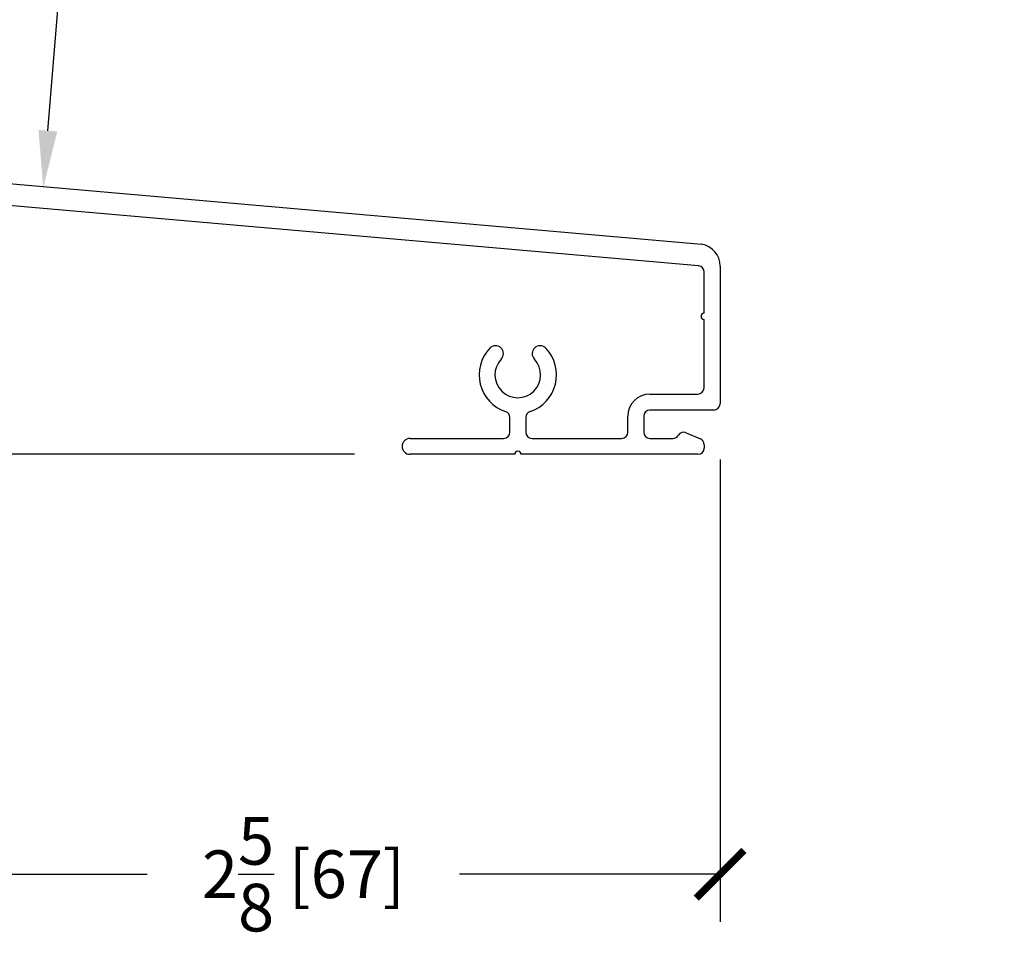
# Model space of a CAD drawing. Units: inches. Extents: x -498 to 909, y 157 to 829.
# Drawn here: x 474 to 477, y 289 to 292 of the extents above; entities that cross this region are included whole.
import ezdxf
from ezdxf import colors
from ezdxf.entities.mleader import LeaderData, LeaderLine
from ezdxf.math import Vec2, Vec3

# ---------------------------------------------------------------- set-up
doc = ezdxf.new("R2010")
doc.units = ezdxf.units.IN
doc.header["$MEASUREMENT"] = 0
doc.layers.get('Defpoints').update_dxf_attribs({"true_color": 0x737373})
doc.layers.add('4', color=4, linetype='Continuous', lineweight=25)
doc.layers.add('Dimensions', color=7, linetype='Continuous')
doc.styles.add('ROMANS', font='romans.shx')
doc.styles.get("Standard").update_dxf_attribs({"font": 'arial.ttf'})
doc.dimstyles.new('SMALL + METRIC', dxfattribs={"dimtxt": 0.15, "dimasz": 0.15, "dimexe": 0.15, "dimexo": 0.175, "dimgap": 0.07, "dimtad": 0, "dimdec": 4, "dimzin": 0, "dimdsep": 46, "dimlunit": 5, "dimtxsty": 'ROMANS', "dimblk": 'ARCHTICK', "dimcen": 0.07, "dimclrd": 256, "dimclre": 256, "dimclrt": 256, "dimadec": 0, "dimazin": 0, "dimtfac": 1, "dimtdec": 4, "dimtofl": 0, "dimtmove": 0, "dimatfit": 3, "dimldrblk": 'CLOSEDBLANK', "dimfxl": 1, "dimtfillclr": 3, "dimtolj": 1, "dimtzin": 0, "dimarcsym": 0})

# ---------------------------------------------------------------- blocks, each defined once
blk = doc.blocks.new('_ArchTick')
at = {"color": 0, "linetype": 'ByBlock', "const_width": 0.15}
blk.add_lwpolyline([(-0.5, -0.5), (0.5, 0.5)], dxfattribs=at)
blk = doc.blocks.new('*D106')
at = {"layer": 'Defpoints', "color": 0, "transparency": 16777216}
for p in [(475.8416, 290.8318), (473.2205, 289.6831), (473.2205, 289.3515)]:
    blk.add_point(p, dxfattribs=at)
at = {"layer": 'Dimensions', "lineweight": -2, "transparency": 16777216}
for p, q in [((475.8416, 290.6568), (475.8416, 289.2015)), ((473.2205, 289.5081), (473.2205, 289.2015)), ((473.2205, 289.3515), (474.0396, 289.3515)), ((475.8416, 289.3515), (475.0225, 289.3515))]:
    blk.add_line(p, q, dxfattribs=at)
at = {"layer": 'Dimensions', "lineweight": -2, "transparency": 16777216, "xscale": 0.15, "yscale": 0.15, "zscale": 0.15, "rotation": 180}
blk.add_blockref('_ArchTick', (473.2205, 289.3515), dxfattribs=at)
at = {"layer": 'Dimensions', "lineweight": -2, "transparency": 16777216, "xscale": 0.15, "yscale": 0.15, "zscale": 0.15}
blk.add_blockref('_ArchTick', (475.8416, 289.3515), dxfattribs=at)
at = {"layer": 'Dimensions', "transparency": 16777216, "insert": (474.5311, 289.3515), "char_height": 0.15, "attachment_point": 5, "style": 'ROMANS'}
blk.add_mtext('\\A1;2{\\H1x;\\S5/8;} [67]', dxfattribs=at)
blk = doc.blocks.new('_ClosedBlank')
at = {"color": 0, "linetype": 'ByBlock', "lineweight": -2}
for p, q in [((-1, 0.167), (0, 0)), ((-1, 0.167), (-1, -0.167)), ((0, 0), (-1, -0.167))]:
    blk.add_line(p, q, dxfattribs=at)
blk = doc.blocks.new('*D265')
at = {"layer": 'Defpoints', "color": 0, "transparency": 16777216}
for p in [(470.9478, 291.0954), (470.2639, 290.6728), (474.8666, 290.6728)]:
    blk.add_point(p, dxfattribs=at)
at = {"layer": 'Dimensions', "lineweight": -2, "transparency": 16777216}
for p, q in [((470.7728, 291.0954), (470.1139, 291.0954)), ((470.2639, 291.0954), (470.2639, 290.6728)), ((474.6916, 290.6728), (470.1139, 290.6728)), ((470.2639, 290.6728), (470.2639, 290.5228))]:
    blk.add_line(p, q, dxfattribs=at)
at = {"layer": 'Dimensions', "lineweight": -2, "transparency": 16777216, "xscale": 0.15, "yscale": 0.15, "zscale": 0.15}
for p, rotation in [((470.2639, 291.0954), 90), ((470.2639, 290.6728), 270)]:
    blk.add_blockref('_ArchTick', p, dxfattribs=dict(at, rotation=rotation))
at = {"layer": 'Dimensions', "transparency": 16777216, "insert": (470.2639, 290.0314), "char_height": 0.15, "attachment_point": 5, "rotation": 90, "style": 'ROMANS'}
blk.add_mtext('\\A1;{\\H1x;\\S7/16;} [11]', dxfattribs=at)

msp = doc.modelspace()

# ---------------------------------------------------------------- linework, layer by layer
at = {"layer": '4', "color": 5}
for p, q in [((473.23454, 291.55689), (475.78347, 291.33389)), ((475.7736, 291.26559), (473.44028, 291.46973)), ((475.79157, 291.11657), (475.79157, 291.24598)), ((475.84164, 291.26518), (475.84164, 290.83179)), ((475.79157, 290.88177), (475.79157, 291.0969)), ((475.62124, 290.86209), (475.77189, 290.86209)), ((475.82196, 290.81211), (475.62124, 290.81211)), ((475.18053, 290.74247), (475.18053, 290.78845)), ((475.23051, 290.78845), (475.23051, 290.74245)), ((475.55158, 290.74245), (475.55158, 290.79243)), ((475.60156, 290.79243), (475.60156, 290.74245)), ((474.86664, 290.72279), (475.16084, 290.72279)), ((475.25019, 290.72277), (475.5319, 290.72277)), ((475.62124, 290.72277), (475.69343, 290.72277)), ((475.73548, 290.74077), (475.77994, 290.72109)), ((475.79165, 290.70309), (475.79165, 290.69247)), ((475.19568, 290.67279), (474.86664, 290.67279)), ((475.72199, 290.67279), (475.21536, 290.67279)), ((475.77198, 290.67279), (475.72199, 290.67279))]:
    msp.add_line(p, q, dxfattribs=at)
for centre, radius, start, end in [((475.77198, 291.26518), 0.06966, 0, 80.49937), ((475.77188, 291.24598), 0.01969, 360, 85), ((475.79157, 291.10674), 0.00984, 90, 270), ((475.20552, 290.9227), 0.12181, 136.5196, 251.59594), ((475.13527, 290.98932), 0.02499, 316.5196, 136.5196), ((475.20552, 290.9227), 0.12181, 288.40406, 43.4804), ((475.27577, 290.98932), 0.02499, 43.4804, 223.4804), ((475.20552, 290.9227), 0.07183, 136.5196, 43.4804), ((475.77189, 290.88177), 0.01968, 270, 0), ((475.62124, 290.79243), 0.06966, 90, 180), ((475.62124, 290.79243), 0.01968, 90, 180), ((475.82196, 290.83179), 0.01968, 270, 0), ((475.16085, 290.78845), 0.01968, 360, 71.59594), ((475.25019, 290.78845), 0.01968, 108.40406, 180), ((474.86664, 290.69779), 0.025, 90, 270), ((475.16084, 290.74247), 0.01969, 270, 360), ((475.25019, 290.74245), 0.01968, 180, 270), ((475.5319, 290.74245), 0.01968, 270, 0), ((475.62124, 290.74245), 0.01968, 180, 270), ((475.69343, 290.74245), 0.01968, 270, 330), ((475.72752, 290.72277), 0.01968, 66.12484, 150), ((475.77198, 290.70309), 0.01968, 0, 66.12484), ((475.77198, 290.69247), 0.01968, 270, 0), ((475.20552, 290.67279), 0.00984, 0, 180)]:
    msp.add_arc(centre, radius, start, end, dxfattribs=at)

# ---------------------------------------------------------------- dimensions: what is measured, and where the dimension line sits
at = {"layer": 'Dimensions'}
dim = msp.add_linear_dim(base=(470.26392, 290.67279), p1=(470.94776, 291.0954), p2=(474.86664, 290.67279), angle=90, dimstyle='SMALL + METRIC', dxfattribs=at)
dim.commit()
dim.dimension.update_dxf_attribs({"geometry": '*D265', "text_midpoint": (470.26392, 290.03136), "dimtype": 160})
dim = msp.add_linear_dim(base=(473.2205, 289.35153), p1=(475.84164, 290.83179), p2=(473.2205, 289.68315), dimstyle='SMALL + METRIC', dxfattribs=at)
dim.commit()
dim.dimension.update_dxf_attribs({"geometry": '*D106', "text_midpoint": (474.53107, 289.35153)})

# ---------------------------------------------------------------- leaders
ml = msp.add_multileader_mtext('Standard', dxfattribs=at)
ml.set_content('250 PANNING PERIMETER\\Pw/ OPTIONAL NAILING FIN', color=256)
ml.set_leader_properties()
ml.build(insert=Vec2(0, 0))
ml.multileader.update_dxf_attribs({"dogleg_length": 0.36, "arrow_head_size": 0.18})
ctx = ml.context
ctx.base_point, ctx.char_height, ctx.arrow_head_size, ctx.landing_gap_size, ctx.plane_origin = Vec3(474.17202, 292.71521), 0.15, 0.18, 0.09, Vec3(473.71265, 291.51141)
notes = []
notes.append((ctx, [(0, (1, 1, 0), (473.81202, 292.71521), (1, 0), 0.36, [(0, [(473.71265, 291.51141)], 0, [])])]))
ctx.mtext.insert, ctx.mtext.flow_direction = Vec3(474.26202, 292.79149), 5
for ctx, leaders in notes:
    for number, flags, end, landing, length, lines in leaders:
        leader = LeaderData()
        leader.index, (leader.has_last_leader_line, leader.has_dogleg_vector, leader.attachment_direction) = number, flags
        leader.last_leader_point, leader.dogleg_vector, leader.dogleg_length = Vec3(end), Vec3(landing), length
        for number, points, colour, breaks in lines:
            line = LeaderLine()
            line.index, line.vertices, line.color, line.breaks = number, Vec3.list(points), colors.encode_raw_color(colour), breaks
            leader.lines.append(line)
        ctx.leaders.append(leader)

doc.saveas('drawing.dxf')
